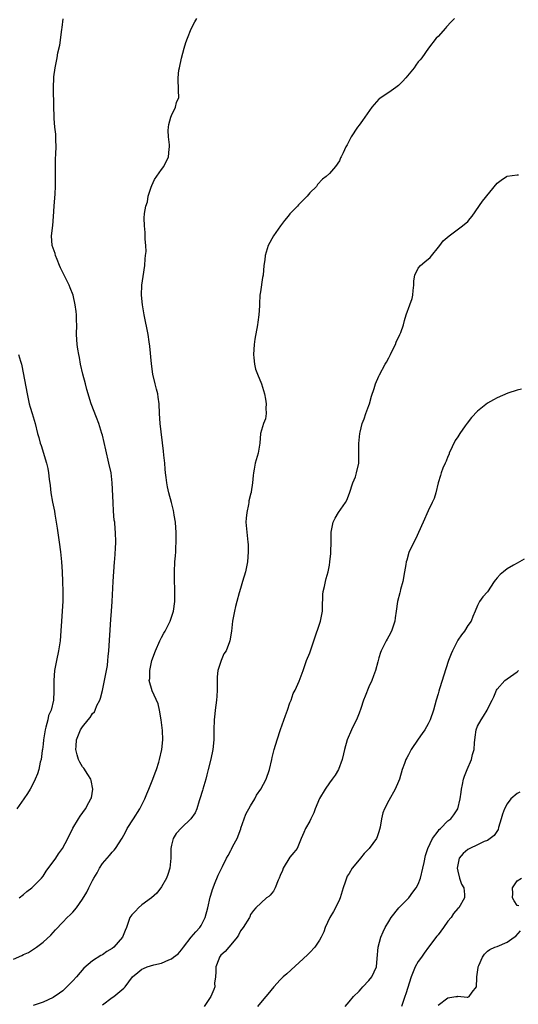
# Model space of a CAD drawing. Units: inches. Extents: x 2607000 to 2610000, y 1503000 to 1506000.
# Drawn here: x 2607338 to 2607439, y 1504323 to 1504523 of the extents above; entities that cross this region are included whole.
import ezdxf

# ---------------------------------------------------------------- set-up
doc = ezdxf.new("R2010")
doc.units = ezdxf.units.IN
doc.header["$MEASUREMENT"] = 0
doc.layers.add('LD26071503_2ft', color=110, linetype='Continuous')

msp = doc.modelspace()

# ---------------------------------------------------------------- linework, layer by layer
at = {"layer": 'LD26071503_2ft'}
for points, elevation in [([(2607337, 1504332.55), (2607338.7, 1504333.3), (2607339, 1504333.5), (2607340.05, 1504333.95), (2607341.65, 1504335), (2607343, 1504336.01), (2607344.54, 1504337.46), (2607345.49, 1504338.51), (2607347, 1504340.1), (2607347.88, 1504341), (2607348.48, 1504341.52), (2607349, 1504342.07), (2607349.78, 1504343), (2607351, 1504344.7), (2607351.84, 1504346.16), (2607352.28, 1504347), (2607353, 1504348.48), (2607353.28, 1504349), (2607353.96, 1504350.04), (2607354.39, 1504351), (2607355, 1504351.91), (2607355.95, 1504353), (2607356.45, 1504353.55), (2607357, 1504354.25), (2607357.38, 1504354.62), (2607357.65, 1504355), (2607359, 1504357.06), (2607359.7, 1504358.3), (2607360.04, 1504359), (2607361.28, 1504361), (2607362.59, 1504363), (2607363.6, 1504365), (2607363.99, 1504366.01), (2607364.42, 1504367), (2607365.25, 1504369), (2607365.71, 1504370.29), (2607365.99, 1504371), (2607366.45, 1504372.45), (2607366.6, 1504373), (2607367.04, 1504375.04), (2607367.23, 1504377), (2607367.17, 1504378.83), (2607366.92, 1504381), (2607366.56, 1504383), (2607366.27, 1504384.27), (2607365.09, 1504386.91), (2607364.51, 1504389), (2607364.59, 1504389.41), (2607364.61, 1504391), (2607365.03, 1504393), (2607365.74, 1504395), (2607366.65, 1504397), (2607367, 1504397.7), (2607367.45, 1504398.55), (2607367.7, 1504399), (2607368.44, 1504400.44), (2607368.71, 1504401), (2607369, 1504401.77), (2607369.42, 1504403), (2607369.67, 1504405), (2607369.68, 1504407.68), (2607369.61, 1504409), (2607369.63, 1504409.63), (2607369.6, 1504411), (2607369.7, 1504413), (2607369.81, 1504414.2), (2607369.85, 1504415), (2607369.87, 1504415.87), (2607369.95, 1504417), (2607369.92, 1504419), (2607369.87, 1504419.87), (2607369.78, 1504421), (2607369.53, 1504422.47), (2607369.48, 1504423), (2607369.42, 1504423.42), (2607369.01, 1504425), (2607368.47, 1504427), (2607368.2, 1504428.2), (2607368.05, 1504429), (2607367.9, 1504430.1), (2607367.79, 1504431), (2607367.75, 1504431.75), (2607367.62, 1504433), (2607367.44, 1504434.56), (2607367.39, 1504435.39), (2607366.71, 1504441), (2607366.56, 1504443), (2607366.47, 1504445), (2607366.32, 1504446.32), (2607366.21, 1504447), (2607365.98, 1504447.98), (2607365.7, 1504449), (2607365.21, 1504451), (2607364.95, 1504453.05), (2607364.64, 1504456.64), (2607364.49, 1504457.51), (2607364.28, 1504459), (2607363.44, 1504463), (2607363.1, 1504465), (2607362.94, 1504467), (2607363.01, 1504469), (2607363.27, 1504470.73), (2607363.58, 1504473), (2607363.64, 1504474.36), (2607363.75, 1504475), (2607363.85, 1504475.85), (2607363.81, 1504477), (2607363.67, 1504478.33), (2607363.66, 1504479.66), (2607363.5, 1504481), (2607363.44, 1504482.56), (2607363.51, 1504483.51), (2607363.78, 1504485), (2607364.15, 1504485.85), (2607364.27, 1504487), (2607364.86, 1504488.86), (2607365, 1504489.2), (2607365.59, 1504490.41), (2607367, 1504492.43), (2607367.44, 1504493), (2607368.42, 1504495), (2607368.52, 1504496.52), (2607368.6, 1504497), (2607368.62, 1504497.38), (2607368.37, 1504499), (2607368.33, 1504500.33), (2607368.39, 1504501), (2607368.49, 1504501.51), (2607368.88, 1504503), (2607369, 1504503.32), (2607369.78, 1504505), (2607370.04, 1504505.96), (2607370.46, 1504507), (2607370.41, 1504508.41), (2607370.42, 1504509), (2607370.32, 1504510.32), (2607370.34, 1504511), (2607370.5, 1504512.5), (2607370.59, 1504513), (2607371.03, 1504514.97), (2607371.59, 1504517), (2607371.91, 1504518.09), (2607372.21, 1504519), (2607373, 1504520.89), (2607373.71, 1504522.29), (2607374.13, 1504523)], 8174), ([(2607338.15, 1504345), (2607339, 1504345.66), (2607339.7, 1504346.3), (2607340.68, 1504347), (2607341, 1504347.29), (2607342.69, 1504349), (2607343, 1504349.36), (2607343.64, 1504350.36), (2607345.55, 1504353), (2607346.12, 1504353.88), (2607346.91, 1504355), (2607347.97, 1504357), (2607349, 1504359.1), (2607350.13, 1504361), (2607350.48, 1504361.52), (2607351.58, 1504363), (2607352.26, 1504364.26), (2607352.69, 1504365), (2607352.77, 1504365.23), (2607353.09, 1504367), (2607352.72, 1504368.72), (2607352.67, 1504369), (2607352.04, 1504369.96), (2607351.23, 1504371.23), (2607351, 1504371.5), (2607350.43, 1504372.43), (2607350.13, 1504373), (2607349.91, 1504373.91), (2607349.61, 1504375), (2607349.69, 1504375.69), (2607349.76, 1504377), (2607350.58, 1504379), (2607351, 1504379.62), (2607352.11, 1504381), (2607352.53, 1504381.47), (2607353, 1504382.27), (2607353.38, 1504382.62), (2607353.54, 1504383), (2607353.9, 1504383.9), (2607354.48, 1504385), (2607354.62, 1504385.38), (2607355.04, 1504386.96), (2607355.44, 1504389), (2607355.67, 1504390.34), (2607355.82, 1504391), (2607356.01, 1504392.01), (2607356.13, 1504393), (2607356.17, 1504393.83), (2607356.3, 1504395), (2607356.7, 1504401.3), (2607356.86, 1504403), (2607356.99, 1504404.99), (2607357.21, 1504409), (2607357.46, 1504413), (2607357.51, 1504413.51), (2607357.67, 1504415.67), (2607357.73, 1504417), (2607357.69, 1504419), (2607357.61, 1504419.61), (2607357.49, 1504421), (2607357.42, 1504421.42), (2607357.27, 1504423.27), (2607357.16, 1504425), (2607356.98, 1504429), (2607356.76, 1504431), (2607356.34, 1504433), (2607355.68, 1504435.68), (2607355, 1504438.64), (2607354.9, 1504439), (2607354.27, 1504441), (2607353.78, 1504442.22), (2607352.7, 1504445), (2607351.86, 1504447.86), (2607351.56, 1504449), (2607351.04, 1504451), (2607350.6, 1504453), (2607350.36, 1504454.36), (2607350.21, 1504455), (2607350.06, 1504456.06), (2607349.9, 1504457), (2607349.79, 1504459), (2607349.8, 1504461), (2607349.79, 1504461.79), (2607349.75, 1504463), (2607349.69, 1504463.69), (2607349.52, 1504465), (2607349.06, 1504467), (2607348.45, 1504468.45), (2607348.24, 1504469), (2607347.25, 1504471), (2607347, 1504471.55), (2607346.52, 1504472.52), (2607346.31, 1504473), (2607345.81, 1504474.19), (2607345.51, 1504475), (2607345.43, 1504475.43), (2607344.85, 1504477), (2607344.68, 1504479), (2607344.94, 1504481.06), (2607345.12, 1504482.88), (2607345.26, 1504485), (2607345.47, 1504487.47), (2607345.52, 1504489), (2607345.49, 1504490.51), (2607345.52, 1504491.52), (2607345.48, 1504493), (2607345.51, 1504494.49), (2607345.58, 1504495.58), (2607345.62, 1504497), (2607345.57, 1504498.43), (2607345.57, 1504499), (2607345.55, 1504499.55), (2607345.4, 1504501), (2607345.26, 1504502.74), (2607345.24, 1504503.24), (2607345.19, 1504505), (2607345.13, 1504509), (2607345.17, 1504511), (2607345.2, 1504511.2), (2607345.41, 1504513), (2607345.83, 1504515), (2607346.01, 1504516.01), (2607346.39, 1504517.61), (2607346.76, 1504520.76), (2607346.83, 1504521.17), (2607347.06, 1504522.94)], 8172), ([(2607426.35, 1504523), (2607425.67, 1504522.33), (2607424.74, 1504521.26), (2607424.48, 1504521), (2607423, 1504519.36), (2607422.63, 1504519), (2607421.08, 1504517), (2607419.71, 1504515), (2607419.37, 1504514.63), (2607419, 1504514.18), (2607418.5, 1504513.5), (2607418.18, 1504513), (2607416.47, 1504511), (2607415.8, 1504510.2), (2607415, 1504509.44), (2607414.42, 1504509), (2607413, 1504508.02), (2607411.44, 1504507), (2607411.19, 1504506.81), (2607411, 1504506.65), (2607409.55, 1504505), (2607407.68, 1504502.32), (2607407, 1504501.4), (2607406.67, 1504501), (2607405.37, 1504499), (2607405.24, 1504498.76), (2607405, 1504498.19), (2607404.58, 1504497.42), (2607404.32, 1504497), (2607403.79, 1504495.79), (2607403.4, 1504495), (2607403.25, 1504494.75), (2607403, 1504494.14), (2607402.21, 1504493), (2607401, 1504491.58), (2607400.34, 1504491), (2607399.56, 1504490.44), (2607398.61, 1504489.39), (2607398.37, 1504489), (2607397, 1504487.68), (2607396.5, 1504487), (2607395.71, 1504486.29), (2607394.74, 1504485.26), (2607394.51, 1504485), (2607393, 1504483.43), (2607392.63, 1504483), (2607391.9, 1504482.1), (2607391.05, 1504481), (2607389.65, 1504479), (2607388.56, 1504477), (2607388.35, 1504476.35), (2607387.98, 1504475), (2607387.89, 1504474.11), (2607387.73, 1504473), (2607387.56, 1504471), (2607387.45, 1504470.55), (2607387, 1504467.62), (2607386.92, 1504467), (2607386.8, 1504465.2), (2607386.82, 1504465), (2607386.82, 1504464.82), (2607386.68, 1504463), (2607386.46, 1504461.54), (2607386.39, 1504461), (2607385.9, 1504458.1), (2607385.74, 1504457), (2607385.6, 1504455), (2607385.7, 1504454.3), (2607385.82, 1504453), (2607386.03, 1504452.03), (2607386.4, 1504451), (2607387.21, 1504449), (2607387.84, 1504447), (2607388.04, 1504445.96), (2607388.2, 1504445), (2607388.11, 1504444.11), (2607388.18, 1504443), (2607388.02, 1504441.98), (2607387.64, 1504441), (2607387.04, 1504439), (2607386.88, 1504437), (2607386.54, 1504435), (2607385.97, 1504433), (2607385.78, 1504431.78), (2607385.61, 1504431), (2607385.52, 1504430.48), (2607385.44, 1504429), (2607385.17, 1504427.17), (2607385.13, 1504427), (2607385.09, 1504426.91), (2607384.68, 1504425.32), (2607384.65, 1504425), (2607384.58, 1504424.58), (2607384.23, 1504423), (2607384.13, 1504421.87), (2607384.08, 1504421), (2607384.24, 1504419), (2607384.46, 1504417), (2607384.5, 1504416.5), (2607384.55, 1504415), (2607384.42, 1504413), (2607384.01, 1504411), (2607383.4, 1504409), (2607383, 1504407.62), (2607382.7, 1504406.7), (2607382.25, 1504405), (2607381.95, 1504403.95), (2607381.73, 1504403), (2607381.65, 1504402.35), (2607381.34, 1504401), (2607381.13, 1504399), (2607380.85, 1504397), (2607380.78, 1504396.78), (2607380.06, 1504395), (2607379.62, 1504394.38), (2607379.06, 1504393), (2607378.4, 1504391), (2607378.27, 1504389.73), (2607378.26, 1504387), (2607378.18, 1504385.82), (2607378.12, 1504385), (2607377.97, 1504383.97), (2607377.86, 1504383), (2607377.79, 1504382.21), (2607377.63, 1504381), (2607377.58, 1504379), (2607377.57, 1504377), (2607377.37, 1504375), (2607376.97, 1504373.03), (2607376.46, 1504371), (2607376.14, 1504369.86), (2607375.94, 1504369), (2607375.36, 1504367), (2607375.29, 1504366.71), (2607374.77, 1504365), (2607374.62, 1504364.62), (2607374.13, 1504363), (2607373.8, 1504362.2), (2607372.94, 1504361), (2607371, 1504359.14), (2607369.98, 1504358.02), (2607369.35, 1504357), (2607369, 1504355.66), (2607368.85, 1504355), (2607368.85, 1504353), (2607368.69, 1504351), (2607368.27, 1504349.73), (2607367.99, 1504349), (2607367, 1504347.25), (2607366.05, 1504345.95), (2607364.98, 1504345.02), (2607363, 1504343.55), (2607362.31, 1504343), (2607361.7, 1504342.3), (2607361, 1504341.58), (2607360.55, 1504341), (2607359.88, 1504339), (2607359.59, 1504338.41), (2607359.08, 1504337), (2607357.34, 1504335), (2607357, 1504334.74), (2607355.88, 1504334.12), (2607355, 1504333.47), (2607354.68, 1504333.32), (2607353, 1504332.25), (2607351.24, 1504330.76), (2607349.76, 1504329), (2607349, 1504328.16), (2607347, 1504326.16), (2607346.32, 1504325.68), (2607345, 1504324.81), (2607343, 1504323.9), (2607341, 1504323.17)], 8176), ([(2607355, 1504323.31), (2607357, 1504324.81), (2607357.31, 1504325), (2607359.32, 1504326.68), (2607359.6, 1504327), (2607361.13, 1504329), (2607362.15, 1504329.85), (2607363, 1504330.54), (2607363.3, 1504330.7), (2607364.09, 1504331), (2607365.44, 1504331.44), (2607367, 1504331.79), (2607368.44, 1504332.44), (2607369, 1504332.64), (2607369.44, 1504333), (2607370.32, 1504333.68), (2607371, 1504334.44), (2607371.24, 1504334.76), (2607371.4, 1504335), (2607373, 1504337), (2607373.91, 1504338.09), (2607374.73, 1504339), (2607375, 1504339.42), (2607375.82, 1504341), (2607376.37, 1504343), (2607376.86, 1504345.14), (2607377, 1504345.55), (2607377.31, 1504346.69), (2607377.43, 1504347), (2607377.74, 1504347.74), (2607378.44, 1504349.56), (2607379.1, 1504350.9), (2607379.35, 1504351.35), (2607380.17, 1504353), (2607380.47, 1504353.53), (2607381, 1504354.57), (2607381.17, 1504354.83), (2607381.45, 1504355.45), (2607382.32, 1504357), (2607383.05, 1504358.95), (2607383.08, 1504359.08), (2607383.75, 1504361), (2607384.09, 1504361.91), (2607385, 1504363.61), (2607385.85, 1504365), (2607386.22, 1504365.78), (2607387.1, 1504367), (2607388.18, 1504369), (2607388.85, 1504371), (2607389.3, 1504373), (2607389.42, 1504373.42), (2607389.81, 1504375), (2607390.39, 1504377), (2607391.05, 1504379.05), (2607392.08, 1504381.92), (2607392.49, 1504383), (2607393, 1504384.46), (2607393.23, 1504385), (2607393.68, 1504386.32), (2607394.03, 1504387), (2607394.84, 1504388.84), (2607395.65, 1504391), (2607396.37, 1504393), (2607397, 1504394.56), (2607397.8, 1504397), (2607399.19, 1504401), (2607399.58, 1504403), (2607399.62, 1504403.62), (2607399.64, 1504406.36), (2607399.73, 1504407), (2607400.02, 1504408.02), (2607400.18, 1504409), (2607400.35, 1504409.66), (2607400.75, 1504411), (2607401, 1504412.36), (2607401.1, 1504413), (2607401.28, 1504414.72), (2607401.29, 1504415), (2607401.33, 1504417), (2607401.34, 1504419), (2607401.74, 1504421), (2607402.15, 1504421.85), (2607402.82, 1504423), (2607404.24, 1504425), (2607404.49, 1504425.51), (2607405.09, 1504426.91), (2607405.75, 1504429), (2607406.24, 1504430.24), (2607406.46, 1504431), (2607406.94, 1504433), (2607406.95, 1504435), (2607406.94, 1504436.94), (2607407.18, 1504439), (2607407.22, 1504439.22), (2607407.65, 1504441), (2607408.04, 1504441.96), (2607408.36, 1504443), (2607409, 1504444.67), (2607409.11, 1504445), (2607409.49, 1504446.51), (2607410.08, 1504448.08), (2607410.32, 1504449), (2607411, 1504450.58), (2607411.14, 1504450.86), (2607412.29, 1504453), (2607412.58, 1504453.42), (2607413, 1504454.32), (2607413.36, 1504455), (2607413.68, 1504455.68), (2607414.36, 1504457), (2607414.54, 1504457.46), (2607415.28, 1504459), (2607415.44, 1504459.44), (2607415.97, 1504461), (2607416.18, 1504461.82), (2607416.54, 1504463), (2607417.27, 1504465), (2607417.72, 1504466.28), (2607417.88, 1504467), (2607417.95, 1504467.95), (2607418.07, 1504469), (2607418.09, 1504469.91), (2607418.28, 1504471), (2607419, 1504472.46), (2607419.46, 1504473), (2607420.29, 1504473.71), (2607421.42, 1504474.58), (2607423.33, 1504477), (2607424.03, 1504477.97), (2607425.25, 1504479), (2607427.97, 1504481), (2607429, 1504481.92), (2607429.49, 1504482.51), (2607429.92, 1504483), (2607432, 1504486), (2607435, 1504489.62), (2607435.76, 1504490.24), (2607436.83, 1504491), (2607437, 1504491.09), (2607439, 1504491.32), (2607439.31, 1504491.31)], 8178), ([(2607337.98, 1504455), (2607338.4, 1504453.6), (2607338.6, 1504453), (2607338.68, 1504452.68), (2607339.75, 1504447), (2607340.17, 1504445), (2607340.35, 1504444.34), (2607340.75, 1504443), (2607341.36, 1504441), (2607341.88, 1504439), (2607342.14, 1504438.14), (2607342.42, 1504437), (2607342.57, 1504436.57), (2607343.67, 1504433), (2607343.92, 1504431.92), (2607344.1, 1504431), (2607344.25, 1504429.75), (2607344.43, 1504428.43), (2607344.57, 1504427), (2607344.89, 1504425.11), (2607345.27, 1504423.27), (2607345.34, 1504422.66), (2607345.82, 1504419.82), (2607346.25, 1504417), (2607346.49, 1504415), (2607346.69, 1504413), (2607346.85, 1504411), (2607346.94, 1504409), (2607346.99, 1504407), (2607346.97, 1504405.03), (2607346.88, 1504403), (2607346.43, 1504397), (2607346.13, 1504395), (2607345.68, 1504393), (2607345.32, 1504391), (2607345.16, 1504389), (2607345.18, 1504387.18), (2607345.15, 1504386.85), (2607345.09, 1504385), (2607344.62, 1504383), (2607344.12, 1504381.88), (2607343.93, 1504381), (2607343.57, 1504379.57), (2607343.38, 1504379), (2607343.07, 1504377), (2607343, 1504376.11), (2607342.87, 1504375), (2607342.83, 1504374.83), (2607342.6, 1504373), (2607342.43, 1504372.43), (2607342.14, 1504371), (2607341.89, 1504370.11), (2607341.41, 1504369), (2607341, 1504368.16), (2607340.37, 1504367), (2607339.86, 1504366.14), (2607339.1, 1504365), (2607337.65, 1504363)], 8170), ([(2607439.92, 1504447.92), (2607439, 1504447.72), (2607437.13, 1504447.13), (2607435, 1504446.23), (2607434.2, 1504445.8), (2607433, 1504445.09), (2607431, 1504443.51), (2607429.75, 1504442.25), (2607428.9, 1504441.1), (2607428.51, 1504440.51), (2607427.44, 1504439), (2607427, 1504438.31), (2607426.47, 1504437.53), (2607425.28, 1504435), (2607425.22, 1504434.78), (2607425, 1504434.34), (2607424.61, 1504433.39), (2607424.42, 1504433), (2607423.96, 1504431.96), (2607423.62, 1504431), (2607423.52, 1504430.48), (2607423.01, 1504429), (2607422.55, 1504427), (2607422.18, 1504425.82), (2607421.83, 1504425), (2607421, 1504423.3), (2607420.01, 1504421), (2607418.4, 1504417.6), (2607418.08, 1504417), (2607417.09, 1504414.91), (2607416.65, 1504413.35), (2607416.54, 1504413), (2607416.45, 1504412.45), (2607416.23, 1504411), (2607415.87, 1504409), (2607415.39, 1504407.39), (2607415.29, 1504407), (2607415.25, 1504406.75), (2607414.77, 1504405), (2607414.53, 1504403), (2607414.32, 1504401.68), (2607414.26, 1504401), (2607413.59, 1504399), (2607413, 1504397.96), (2607412.67, 1504397.32), (2607412.48, 1504397), (2607411.45, 1504395), (2607411.33, 1504394.67), (2607411, 1504393.55), (2607410.79, 1504392.79), (2607410.34, 1504391), (2607409.91, 1504389.91), (2607409.6, 1504389), (2607409, 1504387.71), (2607408.2, 1504385.8), (2607407.9, 1504385), (2607407.34, 1504383.34), (2607407, 1504382.39), (2607406.45, 1504381), (2607405.89, 1504379.89), (2607405.47, 1504379), (2607404.59, 1504377), (2607404.03, 1504375), (2607403.86, 1504374.14), (2607403.59, 1504373), (2607402.82, 1504371), (2607402.17, 1504369.83), (2607401.57, 1504369), (2607401, 1504368.26), (2607400.13, 1504367), (2607399, 1504365.07), (2607398.13, 1504363), (2607397.83, 1504362.17), (2607397.22, 1504361), (2607397, 1504360.54), (2607396.15, 1504359), (2607395.79, 1504358.21), (2607395.3, 1504357), (2607394.45, 1504355), (2607393.81, 1504354.19), (2607393, 1504353.22), (2607391.6, 1504351), (2607391.46, 1504350.54), (2607391, 1504349.5), (2607390.82, 1504349), (2607390.6, 1504348.6), (2607389.98, 1504347), (2607389.67, 1504346.33), (2607389, 1504345.53), (2607388.75, 1504345.25), (2607388.25, 1504345), (2607386.08, 1504343), (2607385.58, 1504342.42), (2607385, 1504341.64), (2607384.84, 1504341.16), (2607384.77, 1504341), (2607383.53, 1504339), (2607383, 1504338.32), (2607382.58, 1504337.42), (2607382.3, 1504337), (2607381, 1504335.5), (2607380.6, 1504335), (2607379.87, 1504334.13), (2607379, 1504333.38), (2607378.83, 1504333.17), (2607378.71, 1504333), (2607378.56, 1504332.56), (2607377.96, 1504331), (2607377.96, 1504330.04), (2607377.89, 1504329), (2607377.73, 1504327.73), (2607377.76, 1504327), (2607377.58, 1504326.42), (2607377, 1504325), (2607375.63, 1504323)], 8180), ([(2607440.46, 1504413.54), (2607439, 1504412.73), (2607438.3, 1504412.3), (2607437, 1504411.56), (2607436.22, 1504411), (2607435.55, 1504410.45), (2607435, 1504409.73), (2607434.65, 1504409.35), (2607434.38, 1504409), (2607433, 1504406.96), (2607432.05, 1504405.95), (2607431.42, 1504405), (2607431, 1504404.19), (2607430.54, 1504403), (2607430.03, 1504401.97), (2607429.68, 1504401), (2607429, 1504400.11), (2607428.33, 1504399), (2607427.75, 1504398.25), (2607427, 1504397.18), (2607425.9, 1504395), (2607425.63, 1504394.37), (2607425.1, 1504393), (2607424.11, 1504389.89), (2607423.86, 1504389), (2607423.31, 1504387.31), (2607423.15, 1504386.85), (2607423, 1504386.29), (2607422.6, 1504385), (2607422.05, 1504383), (2607421.38, 1504381), (2607421, 1504380.18), (2607420.31, 1504379), (2607419.75, 1504378.25), (2607419, 1504377.08), (2607417.57, 1504375), (2607417.36, 1504374.64), (2607417, 1504373.97), (2607416.65, 1504373.35), (2607416.48, 1504373), (2607416.2, 1504372.2), (2607415.75, 1504371), (2607415.17, 1504369), (2607415, 1504368.57), (2607414.33, 1504367), (2607413, 1504364.66), (2607412.13, 1504363), (2607411.78, 1504362.22), (2607411.53, 1504361), (2607411.27, 1504359.27), (2607411, 1504358.33), (2607410.67, 1504357.33), (2607410.54, 1504357), (2607409.04, 1504355), (2607408.04, 1504353.96), (2607407.27, 1504353), (2607407, 1504352.69), (2607405.61, 1504351), (2607405, 1504349.95), (2607404.61, 1504349.39), (2607404.43, 1504349), (2607404.17, 1504348.17), (2607403.76, 1504347), (2607403.15, 1504345), (2607403, 1504344.66), (2607402.2, 1504343), (2607401.79, 1504342.21), (2607401.09, 1504341), (2607400.15, 1504339), (2607399.86, 1504338.14), (2607399.31, 1504337), (2607399, 1504336.42), (2607398.02, 1504335), (2607397, 1504333.9), (2607396.55, 1504333.45), (2607392.36, 1504329.64), (2607391.62, 1504329), (2607391, 1504328.38), (2607389.7, 1504327), (2607388.53, 1504325.47), (2607388.09, 1504325), (2607387, 1504323.74), (2607386.42, 1504323)], 8182), ([(2607404.19, 1504323), (2607405, 1504323.94), (2607405.84, 1504325), (2607407, 1504326.07), (2607407.4, 1504326.6), (2607407.77, 1504327), (2607409, 1504328.27), (2607409.58, 1504329), (2607410.5, 1504331), (2607410.68, 1504332.68), (2607410.87, 1504335), (2607411.43, 1504337), (2607411.87, 1504338.13), (2607412.31, 1504339), (2607413, 1504340.23), (2607413.48, 1504341), (2607415.02, 1504342.98), (2607417.09, 1504345), (2607417.89, 1504346.11), (2607418.59, 1504347), (2607419, 1504347.75), (2607419.43, 1504349), (2607419.91, 1504351), (2607420.17, 1504352.17), (2607420.44, 1504353.56), (2607420.95, 1504355), (2607421.88, 1504357), (2607423, 1504358.49), (2607423.21, 1504358.79), (2607423.47, 1504359), (2607425, 1504360.55), (2607425.58, 1504361), (2607426.21, 1504361.79), (2607427.02, 1504362.98), (2607427.47, 1504365), (2607427.65, 1504366.35), (2607427.72, 1504367), (2607427.93, 1504367.93), (2607428.15, 1504369), (2607428.35, 1504369.65), (2607428.87, 1504371), (2607429.75, 1504373), (2607429.99, 1504373.99), (2607430.29, 1504375), (2607430.38, 1504376.38), (2607430.5, 1504377.5), (2607430.73, 1504379), (2607431, 1504379.72), (2607431.7, 1504381), (2607432.21, 1504381.79), (2607432.92, 1504383), (2607433, 1504383.19), (2607433.96, 1504385), (2607434.3, 1504385.7), (2607434.83, 1504387), (2607435, 1504387.25), (2607436.54, 1504389), (2607437, 1504389.3), (2607439, 1504390.75), (2607439.31, 1504391)], 8184), ([(2607439.59, 1504366.41), (2607439, 1504366.08), (2607437.75, 1504365), (2607437, 1504364.02), (2607436.44, 1504363), (2607436.05, 1504361.95), (2607435.79, 1504361), (2607435.24, 1504359.24), (2607435.15, 1504358.85), (2607434.36, 1504357.64), (2607433.57, 1504357), (2607433, 1504356.62), (2607432.37, 1504356.37), (2607431, 1504355.7), (2607429.4, 1504355), (2607429, 1504354.75), (2607428.06, 1504353.94), (2607427.26, 1504353), (2607427, 1504351.67), (2607426.9, 1504351), (2607427, 1504350.39), (2607427.37, 1504349), (2607427.75, 1504347.75), (2607428.2, 1504347), (2607428.33, 1504345.67), (2607428.34, 1504345), (2607427.2, 1504343), (2607427, 1504342.8), (2607426.15, 1504341.85), (2607425.62, 1504341), (2607425, 1504340.25), (2607424.1, 1504339), (2607423, 1504337.53), (2607422.75, 1504337.25), (2607421.08, 1504335), (2607420.18, 1504333.82), (2607419.63, 1504333), (2607419, 1504332.09), (2607418.37, 1504331), (2607417.96, 1504330.04), (2607417.55, 1504329), (2607416.47, 1504325.53), (2607416.25, 1504325), (2607415.6, 1504323)], 8186), ([(2607439.35, 1504343.35), (2607439, 1504343.44), (2607438.39, 1504344.39), (2607438.06, 1504345), (2607438.12, 1504345.88), (2607438.1, 1504347), (2607439, 1504348.46), (2607439.92, 1504349)], 8188), ([(2607423, 1504323.26), (2607425, 1504324.77), (2607426.63, 1504325), (2607426.95, 1504325.05), (2607427, 1504325.08), (2607428.91, 1504324.91), (2607429, 1504324.87), (2607429.29, 1504325), (2607429.92, 1504325.92), (2607430.79, 1504327), (2607430.82, 1504328.82), (2607430.86, 1504329), (2607431, 1504329.93), (2607431.12, 1504330.88), (2607431.15, 1504331), (2607431.29, 1504331.29), (2607431.98, 1504333), (2607432.38, 1504333.62), (2607433, 1504334.17), (2607433.46, 1504334.54), (2607434.48, 1504335), (2607435, 1504335.17), (2607437, 1504335.99), (2607438.42, 1504337), (2607438.74, 1504337.26), (2607439.68, 1504338.32)], 8188)]:
    msp.add_lwpolyline(points, dxfattribs=dict(at, elevation=elevation))

doc.saveas('drawing.dxf')
